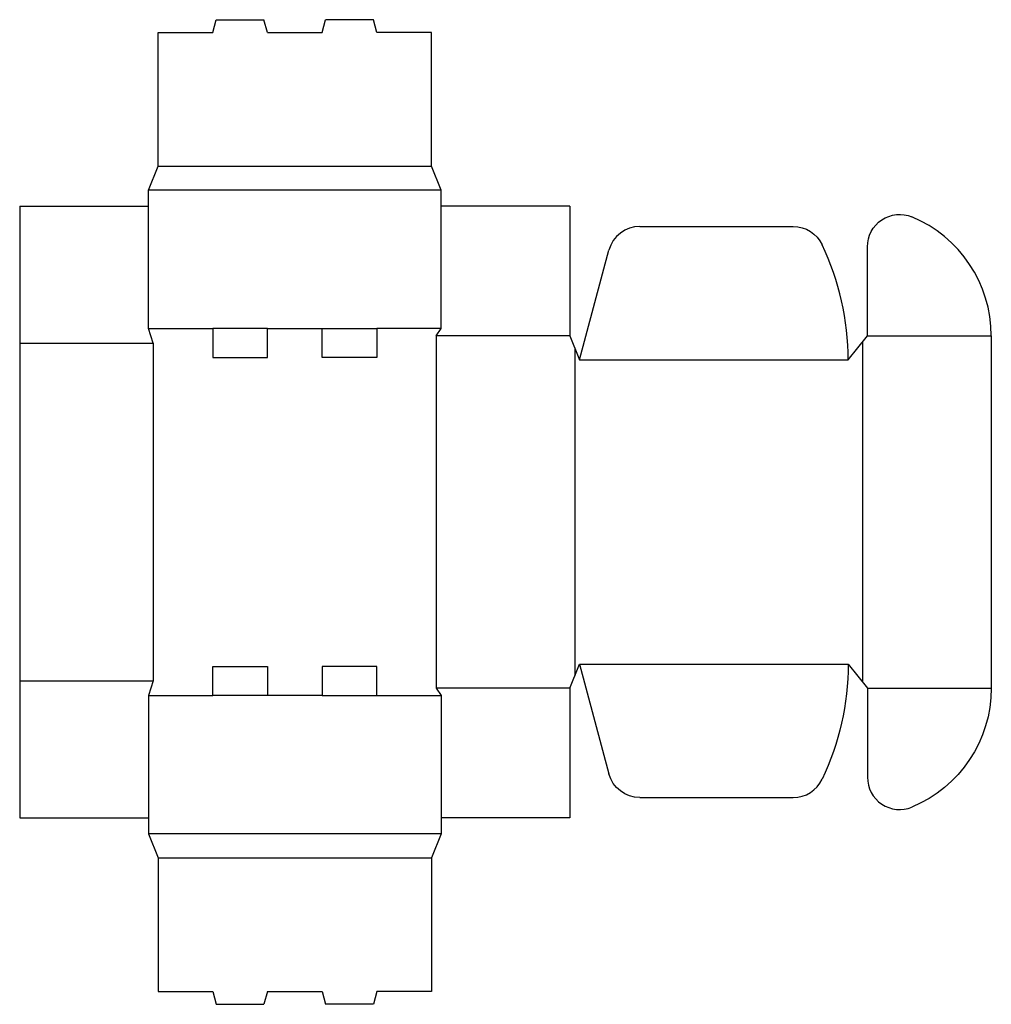
# Model space of a CAD drawing. Extents: x 0 to 302, y -58 to 248.
import ezdxf

# ---------------------------------------------------------------- set-up
doc = ezdxf.new("R2010")
doc.units = 0
doc.header["$MEASUREMENT"] = 0
doc.layers.add('CREASE', color=7, linetype='CONTINUOUS')
doc.layers.add('THRU-CUT', color=7, linetype='CONTINUOUS')

msp = doc.modelspace()

# ---------------------------------------------------------------- linework, layer by layer
at = {"layer": 'CREASE', "color": 3}
for p, q in [((43, 202.5), (128, 202.5)), ((131, 195), (40, 195)), ((40, 152), (60, 152)), ((77, 152), (94, 152)), ((131, 152), (111, 152)), ((0, 147.5), (41.5, 147.5)), ((41.5, 147.5), (41.5, 42.5)), ((129.5, 149.75), (129.5, 40.25)), ((171, 149.75), (129.5, 149.75)), ((262, 147.87), (262, 42.12)), ((263.5, 149.75), (302, 149.75)), ((172.5, 146), (172.5, 44)), ((174, 142.25), (257.5, 142.25)), ((174, 47.75), (257.5, 47.75)), ((0, 42.5), (41.5, 42.5)), ((171, 40.25), (129.5, 40.25)), ((263.5, 40.25), (302, 40.25)), ((40, 38), (60, 38)), ((94, 38), (77, 38)), ((111, 38), (131, 38)), ((131, -5), (40, -5)), ((43, -12.5), (128, -12.5))]:
    msp.add_line(p, q, dxfattribs=at)
at = {"layer": 'THRU-CUT', "color": 5}
for p, q in [((60, 244), (61.07, 248)), ((61.07, 248), (75.93, 248)), ((77, 244), (75.93, 248)), ((94, 244), (95.07, 248)), ((109.93, 248), (95.07, 248)), ((111, 244), (109.93, 248)), ((43, 244), (60, 244)), ((43, 202.5), (43, 244)), ((77, 244), (94, 244)), ((128, 244), (111, 244)), ((128, 202.5), (128, 244)), ((40, 195), (43, 202.5)), ((131, 195), (128, 202.5)), ((40, 190), (40, 195)), ((40, 152), (40, 195)), ((131, 190), (131, 195)), ((131, 152), (131, 195)), ((0, 190), (0, 0)), ((0, 190), (40, 190)), ((171, 190), (131, 190)), ((171, 190), (171, 149.75)), ((192.79, 183.75), (240.41, 183.75)), ((174, 142.25), (183.13, 176.34)), ((263.5, 149.75), (263.5, 177.46)), ((41.5, 147.5), (40, 152)), ((77, 152), (60, 152)), ((60, 152), (60, 143)), ((77, 143), (77, 152)), ((94, 143), (94, 152)), ((94, 152), (111, 152)), ((111, 152), (111, 143)), ((129.5, 149.75), (131, 152)), ((171, 149.75), (174, 142.25)), ((257.5, 142.25), (263.5, 149.75)), ((302, 149.75), (302, 40.25)), ((60, 143), (77, 143)), ((111, 143), (94, 143)), ((60, 38), (60, 47)), ((60, 47), (77, 47)), ((77, 47), (77, 38)), ((94, 47), (94, 38)), ((111, 47), (94, 47)), ((111, 38), (111, 47)), ((171, 40.25), (174, 47.75)), ((174, 47.75), (183.13, 13.66)), ((257.5, 47.75), (263.5, 40.25)), ((41.5, 42.5), (40, 38)), ((129.5, 40.25), (131, 38)), ((171, 40.25), (171, 0)), ((263.5, 40.25), (263.5, 12.54)), ((40, 38), (40, -5)), ((77, 38), (60, 38)), ((94, 38), (111, 38)), ((131, 38), (131, -5)), ((192.79, 6.25), (240.41, 6.25)), ((0, 0), (40, 0)), ((40, 0), (40, -5)), ((131, 0), (131, -5)), ((171, 0), (131, 0)), ((40, -5), (43, -12.5)), ((131, -5), (128, -12.5)), ((43, -12.5), (43, -54)), ((128, -12.5), (128, -54)), ((43, -54), (60, -54)), ((60, -54), (61.07, -58)), ((77, -54), (75.93, -58)), ((77, -54), (94, -54)), ((94, -54), (95.07, -58)), ((111, -54), (109.93, -58)), ((128, -54), (111, -54)), ((61.07, -58), (75.93, -58)), ((109.93, -58), (95.07, -58))]:
    msp.add_line(p, q, dxfattribs=at)
at = {"layer": 'THRU-CUT', "color": 5, "extrusion": (0, 0, -1)}
for centre, radius, start, end in [((-273.5, 177.46), 10, 0, 112.5403), ((-240.41, 173.75), 10, 90, 154.6231), ((-174, 47.75), 83.5, 180, 205.3769), ((-262, 40.25), 40, 180, 247.4597), ((-192.79, 16.25), 10, 270, 345)]:
    msp.add_arc(centre, radius, start, end, dxfattribs=at)
at = {"layer": 'THRU-CUT', "color": 5}
for centre, radius, start, end in [((262, 149.75), 40, 0, 67.4597), ((192.79, 173.75), 10, 90, 165), ((174, 142.25), 83.5, 0, 25.3769), ((273.5, 12.54), 10, 180, 292.5403), ((240.41, 16.25), 10, 270, 334.6231)]:
    msp.add_arc(centre, radius, start, end, dxfattribs=at)

doc.saveas('drawing.dxf')
